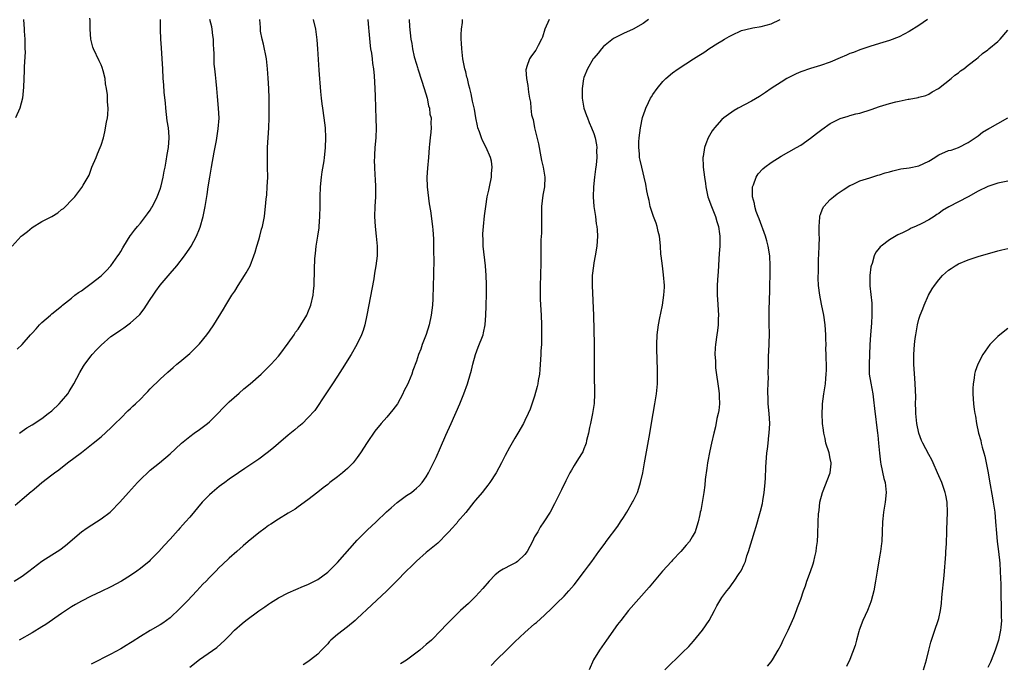
# Model space of a CAD drawing. Units: inches. Extents: x 2637000 to 2640000, y 1515000 to 1518000.
# Drawn here: x 2639330 to 2639530, y 1517502 to 1517633 of the extents above; entities that cross this region are included whole.
import ezdxf

# ---------------------------------------------------------------- set-up
doc = ezdxf.new("R2010")
doc.units = ezdxf.units.IN
doc.header["$MEASUREMENT"] = 0
doc.layers.add('LD26371515_10ft', color=62, linetype='Continuous')

msp = doc.modelspace()

# ---------------------------------------------------------------- linework, layer by layer
at = {"layer": 'LD26371515_10ft'}
for points, elevation in [([(2639328.95, 1517587), (2639330.82, 1517589), (2639331, 1517589.17), (2639332.05, 1517589.95), (2639333, 1517590.74), (2639335, 1517591.97), (2639336.98, 1517593), (2639338.26, 1517593.74), (2639339, 1517594.4), (2639339.37, 1517594.63), (2639339.79, 1517595), (2639341, 1517596.33), (2639341.68, 1517597), (2639343.12, 1517598.88), (2639343.38, 1517599.38), (2639344.6, 1517601.4), (2639345.16, 1517603), (2639346, 1517605), (2639346.3, 1517605.7), (2639346.84, 1517607), (2639347, 1517607.47), (2639347.48, 1517609), (2639347.79, 1517610.21), (2639348.13, 1517612.13), (2639348.3, 1517613), (2639348.37, 1517613.63), (2639348.43, 1517615), (2639348.28, 1517616.28), (2639348.3, 1517617), (2639348.28, 1517617.72), (2639348.09, 1517619), (2639347.91, 1517619.91), (2639347.81, 1517621), (2639347.42, 1517622.58), (2639347.23, 1517623.23), (2639347, 1517623.79), (2639346.59, 1517624.59), (2639345.45, 1517627), (2639345.34, 1517627.34), (2639344.91, 1517629), (2639344.79, 1517631), (2639344.77, 1517632.77), (2639344.73, 1517633.27)], 9280), ([(2639329.36, 1517519), (2639331, 1517520.01), (2639332.33, 1517521), (2639335, 1517523.03), (2639337, 1517524.31), (2639338.66, 1517525.34), (2639339.8, 1517526.2), (2639343.06, 1517529), (2639344.18, 1517529.82), (2639346.06, 1517531), (2639347, 1517531.62), (2639348.84, 1517533), (2639349, 1517533.15), (2639350.81, 1517535), (2639352.6, 1517537), (2639354.42, 1517539), (2639355, 1517539.6), (2639356.73, 1517541.27), (2639357, 1517541.5), (2639358.87, 1517543), (2639361, 1517544.81), (2639362.13, 1517545.87), (2639363.35, 1517547), (2639365, 1517548.32), (2639365.91, 1517549), (2639367, 1517549.76), (2639368.58, 1517551), (2639369, 1517551.35), (2639370.7, 1517553), (2639371.81, 1517554.19), (2639373, 1517555.4), (2639375, 1517557.15), (2639376, 1517558), (2639377.25, 1517559), (2639379.49, 1517561), (2639380.24, 1517561.76), (2639381.27, 1517562.73), (2639381.53, 1517563), (2639383, 1517564.66), (2639383.28, 1517565), (2639385, 1517567.3), (2639386.17, 1517569), (2639386.49, 1517569.51), (2639387, 1517570.16), (2639387.56, 1517571), (2639388.76, 1517573), (2639389, 1517573.53), (2639389.58, 1517575), (2639390.02, 1517577), (2639390.14, 1517577.86), (2639390.24, 1517579), (2639390.28, 1517580.28), (2639390.34, 1517581), (2639390.34, 1517582.34), (2639390.4, 1517584.4), (2639390.44, 1517585), (2639390.51, 1517585.49), (2639390.67, 1517587), (2639391.01, 1517589), (2639391.27, 1517590.73), (2639391.3, 1517591), (2639391.43, 1517593), (2639391.45, 1517595), (2639391.44, 1517597), (2639391.51, 1517599), (2639391.73, 1517601), (2639391.9, 1517602.1), (2639392.28, 1517604.28), (2639392.38, 1517605), (2639392.43, 1517605.57), (2639392.58, 1517607), (2639392.65, 1517609), (2639392.56, 1517611), (2639392.31, 1517613), (2639391.98, 1517615), (2639391.88, 1517615.88), (2639391.72, 1517617), (2639391.6, 1517618.4), (2639391.27, 1517622.73), (2639390.98, 1517627), (2639390.83, 1517628.83), (2639390.57, 1517631), (2639390.15, 1517633)], 9240), ([(2639329.58, 1517534.42), (2639331, 1517535.6), (2639332.84, 1517537.16), (2639333, 1517537.32), (2639333.93, 1517538.07), (2639335.01, 1517539), (2639337, 1517540.53), (2639337.58, 1517541), (2639338.41, 1517541.59), (2639340.19, 1517543), (2639343, 1517545.12), (2639344.08, 1517545.92), (2639345.43, 1517547), (2639347, 1517548.29), (2639349, 1517550.11), (2639349.87, 1517551), (2639351, 1517552.09), (2639352.44, 1517553.56), (2639353, 1517554.04), (2639353.48, 1517554.52), (2639354.02, 1517555), (2639355, 1517555.95), (2639356.05, 1517557), (2639356.5, 1517557.5), (2639357, 1517558.01), (2639359, 1517560.01), (2639360.57, 1517561.43), (2639361.63, 1517562.37), (2639362.38, 1517563), (2639363, 1517563.49), (2639365, 1517565.19), (2639366.85, 1517567), (2639367, 1517567.17), (2639368.48, 1517569), (2639369, 1517569.73), (2639369.87, 1517571), (2639371.84, 1517574.16), (2639372.32, 1517575), (2639373.56, 1517577), (2639374.13, 1517577.87), (2639374.83, 1517579), (2639376.11, 1517581), (2639376.44, 1517581.56), (2639377.23, 1517583), (2639378.04, 1517585), (2639378.25, 1517585.75), (2639378.65, 1517587), (2639379, 1517588.25), (2639379.23, 1517589), (2639379.59, 1517590.41), (2639379.76, 1517591), (2639380.14, 1517593), (2639380.26, 1517593.74), (2639380.39, 1517595), (2639380.49, 1517596.49), (2639380.62, 1517597.38), (2639380.72, 1517599), (2639380.82, 1517601), (2639380.81, 1517603), (2639380.76, 1517605), (2639380.8, 1517607), (2639381.06, 1517611), (2639381.13, 1517613), (2639381.14, 1517615), (2639381.11, 1517617), (2639381.03, 1517618.97), (2639380.93, 1517621.07), (2639380.8, 1517623), (2639380.56, 1517625), (2639379.98, 1517627.98), (2639379.7, 1517629), (2639379.39, 1517630.61), (2639379.34, 1517631), (2639379.34, 1517631.34), (2639379.25, 1517633)], 9250), ([(2639331.23, 1517633), (2639331.37, 1517631), (2639331.41, 1517630.59), (2639331.5, 1517629), (2639331.5, 1517627.5), (2639331.56, 1517627), (2639331.6, 1517626.4), (2639331.41, 1517623.41), (2639331.37, 1517622.63), (2639331.28, 1517619.28), (2639331.06, 1517617), (2639330.53, 1517615), (2639329.61, 1517613)], 9290), ([(2639329.96, 1517566.04), (2639331, 1517567.04), (2639332.67, 1517569), (2639333, 1517569.31), (2639333.81, 1517570.19), (2639334.51, 1517571), (2639335, 1517571.48), (2639336.72, 1517573), (2639337, 1517573.25), (2639339, 1517574.82), (2639339.2, 1517575), (2639341, 1517576.41), (2639341.69, 1517577), (2639342.44, 1517577.56), (2639343, 1517577.91), (2639343.62, 1517578.38), (2639345, 1517579.37), (2639347, 1517580.94), (2639348.03, 1517581.97), (2639349.01, 1517583), (2639350.44, 1517585), (2639350.65, 1517585.35), (2639351, 1517585.9), (2639351.39, 1517586.61), (2639351.65, 1517587), (2639352.93, 1517589.07), (2639353, 1517589.15), (2639353.76, 1517590.24), (2639354.39, 1517591), (2639355, 1517591.66), (2639356.02, 1517593), (2639356.43, 1517593.57), (2639357, 1517594.3), (2639357.27, 1517594.73), (2639357.43, 1517595), (2639358.41, 1517597), (2639359, 1517598.55), (2639359.2, 1517599.2), (2639359.62, 1517601), (2639359.81, 1517602.19), (2639360, 1517603), (2639360.24, 1517604.24), (2639360.41, 1517605.58), (2639360.67, 1517607), (2639360.82, 1517609), (2639360.81, 1517609.19), (2639360.67, 1517611), (2639360.45, 1517612.45), (2639360.14, 1517615), (2639360.08, 1517616.08), (2639359.81, 1517618.19), (2639359.73, 1517619.73), (2639359.6, 1517621), (2639359.52, 1517623), (2639359.42, 1517625), (2639359.25, 1517627.25), (2639359.15, 1517629), (2639359.07, 1517630.93), (2639359.04, 1517633)], 9270), ([(2639401.12, 1517633), (2639401.31, 1517631.31), (2639401.36, 1517630.64), (2639401.63, 1517627.63), (2639401.71, 1517627), (2639401.86, 1517626.14), (2639401.99, 1517625), (2639402.07, 1517624.07), (2639402.27, 1517623), (2639402.43, 1517621.57), (2639402.55, 1517619), (2639402.6, 1517617.4), (2639402.8, 1517612.8), (2639402.83, 1517611), (2639402.75, 1517609), (2639402.59, 1517607), (2639402.52, 1517605.48), (2639402.47, 1517605), (2639402.45, 1517604.45), (2639402.48, 1517603), (2639402.59, 1517601.41), (2639402.61, 1517600.61), (2639402.71, 1517599), (2639402.7, 1517597), (2639402.59, 1517595), (2639402.52, 1517593), (2639402.61, 1517591), (2639402.84, 1517589), (2639403.04, 1517587), (2639403.04, 1517585), (2639402.79, 1517583), (2639402.51, 1517581.49), (2639402.33, 1517580.33), (2639400.97, 1517573), (2639400.53, 1517571), (2639400.17, 1517569.83), (2639399.85, 1517569), (2639398.88, 1517567), (2639397.73, 1517565), (2639395.95, 1517562.05), (2639395, 1517560.59), (2639393.94, 1517559), (2639393.58, 1517558.42), (2639391.81, 1517555.81), (2639391.18, 1517554.82), (2639390.36, 1517553.64), (2639389, 1517552.1), (2639387.87, 1517551), (2639387.41, 1517550.59), (2639387, 1517550.28), (2639386.31, 1517549.69), (2639385, 1517548.64), (2639383, 1517546.93), (2639381.97, 1517546.03), (2639380.72, 1517545), (2639379, 1517543.73), (2639377, 1517542.37), (2639376.16, 1517541.84), (2639374.92, 1517541), (2639373, 1517539.67), (2639372.09, 1517539), (2639371.47, 1517538.53), (2639371, 1517538.2), (2639369.54, 1517537), (2639369, 1517536.51), (2639367.54, 1517535), (2639365, 1517531.99), (2639364.13, 1517531), (2639363.59, 1517530.41), (2639363, 1517529.71), (2639362.66, 1517529.34), (2639361, 1517527.47), (2639359.8, 1517526.2), (2639358.73, 1517525), (2639357, 1517523.24), (2639356.74, 1517523), (2639355, 1517521.54), (2639354.28, 1517521), (2639353, 1517520.16), (2639351.15, 1517519), (2639349, 1517517.84), (2639347, 1517516.85), (2639345, 1517515.92), (2639343.06, 1517514.94), (2639341.79, 1517514.21), (2639341, 1517513.75), (2639339, 1517512.43), (2639335.79, 1517510.21), (2639335, 1517509.7), (2639333, 1517508.47), (2639330.37, 1517507)], 9230), ([(2639330.45, 1517549), (2639331, 1517549.43), (2639331.93, 1517550.07), (2639333, 1517550.69), (2639335, 1517552.01), (2639336.28, 1517553), (2639337, 1517553.58), (2639338.51, 1517555), (2639339, 1517555.53), (2639340.23, 1517557), (2639340.53, 1517557.47), (2639341.48, 1517559), (2639342.67, 1517561.33), (2639343.41, 1517562.59), (2639343.68, 1517563), (2639345, 1517564.75), (2639345.22, 1517565), (2639346.09, 1517565.91), (2639347, 1517566.88), (2639349, 1517568.62), (2639349.51, 1517569), (2639351, 1517570), (2639351.61, 1517570.39), (2639353, 1517571.4), (2639354.72, 1517573), (2639354.86, 1517573.14), (2639355.74, 1517574.26), (2639356.25, 1517575), (2639357, 1517576.17), (2639357.6, 1517577), (2639358.15, 1517577.85), (2639359, 1517579.04), (2639361, 1517581.42), (2639362.39, 1517583), (2639363.94, 1517585), (2639365, 1517586.57), (2639365.27, 1517587), (2639366.34, 1517589), (2639367, 1517590.48), (2639367.14, 1517590.86), (2639367.73, 1517593), (2639368.13, 1517595), (2639368.51, 1517597.49), (2639368.71, 1517599), (2639369.06, 1517601), (2639369.37, 1517602.63), (2639369.42, 1517603), (2639369.94, 1517606.06), (2639370.43, 1517608.43), (2639370.8, 1517610.8), (2639370.94, 1517612.94), (2639370.83, 1517615), (2639370.63, 1517617.37), (2639370.52, 1517619), (2639370.37, 1517620.37), (2639370.24, 1517621.76), (2639370.06, 1517623), (2639369.94, 1517623.94), (2639369.93, 1517625), (2639369.98, 1517626.02), (2639369.91, 1517627), (2639369.83, 1517627.83), (2639369.83, 1517629), (2639369.71, 1517629.71), (2639369.56, 1517631), (2639369.47, 1517631.47), (2639369.09, 1517633)], 9260), ([(2639409.55, 1517633), (2639409.6, 1517631.6), (2639409.9, 1517629), (2639410.09, 1517628.09), (2639410.22, 1517627), (2639410.56, 1517625.44), (2639411, 1517623.94), (2639411.23, 1517623.23), (2639411.28, 1517623), (2639411.4, 1517622.6), (2639412.58, 1517619), (2639413.17, 1517617), (2639413.48, 1517615.48), (2639413.64, 1517615), (2639413.76, 1517613.76), (2639413.98, 1517613), (2639413.93, 1517611.93), (2639414.01, 1517611), (2639413.91, 1517610.09), (2639413.78, 1517609), (2639413.68, 1517607.68), (2639413.61, 1517607), (2639413.47, 1517605), (2639413.22, 1517602.78), (2639413.1, 1517601), (2639413.19, 1517599), (2639413.59, 1517595.59), (2639413.83, 1517594.17), (2639414.24, 1517591), (2639414.32, 1517590.32), (2639414.45, 1517588.45), (2639414.48, 1517587), (2639414.48, 1517585.52), (2639414.51, 1517584.51), (2639414.49, 1517581), (2639414.43, 1517579), (2639414.31, 1517576.31), (2639414.24, 1517575), (2639414.02, 1517573), (2639413.58, 1517571), (2639412.95, 1517569.05), (2639412.2, 1517567), (2639411.9, 1517566.1), (2639411.46, 1517565), (2639411, 1517563.62), (2639410.29, 1517561.71), (2639410.05, 1517561), (2639409.4, 1517559.4), (2639409.23, 1517559), (2639408.48, 1517557.52), (2639408.26, 1517557), (2639407.14, 1517555), (2639406.25, 1517553.75), (2639405.64, 1517553), (2639405, 1517552.24), (2639403.88, 1517551), (2639402.58, 1517549.42), (2639401, 1517547.15), (2639399.67, 1517545), (2639399, 1517544.07), (2639398.15, 1517543), (2639397, 1517541.86), (2639396.54, 1517541.46), (2639395.97, 1517541), (2639395, 1517540.17), (2639393.44, 1517539), (2639393, 1517538.61), (2639392.08, 1517537.92), (2639391, 1517537.06), (2639389, 1517535.51), (2639387, 1517534.04), (2639386.38, 1517533.62), (2639385, 1517532.76), (2639383, 1517531.57), (2639381.46, 1517530.54), (2639381, 1517530.27), (2639380.28, 1517529.72), (2639379, 1517528.78), (2639376.84, 1517527), (2639375.86, 1517526.14), (2639374.54, 1517525), (2639373, 1517523.62), (2639371.66, 1517522.34), (2639371, 1517521.76), (2639370.28, 1517521), (2639369, 1517519.75), (2639368.31, 1517519), (2639367.64, 1517518.36), (2639366.42, 1517517), (2639364.56, 1517515), (2639363, 1517513.4), (2639361, 1517511.56), (2639359.54, 1517510.46), (2639359, 1517510.11), (2639357, 1517508.94), (2639355, 1517507.75), (2639353.31, 1517506.69), (2639353, 1517506.46), (2639352.07, 1517505.93), (2639351, 1517505.23), (2639349, 1517504.13), (2639345, 1517502.12)], 9220), ([(2639365, 1517501.49), (2639367, 1517503.06), (2639370.52, 1517505.48), (2639372.12, 1517507), (2639373, 1517507.87), (2639374.11, 1517509), (2639375.63, 1517510.37), (2639376.39, 1517511), (2639379, 1517512.98), (2639380.24, 1517513.76), (2639381, 1517514.34), (2639381.42, 1517514.58), (2639383, 1517515.57), (2639385, 1517516.6), (2639388.07, 1517517.93), (2639389, 1517518.29), (2639391, 1517519.33), (2639393, 1517520.81), (2639394.09, 1517521.91), (2639395, 1517522.8), (2639399, 1517527.29), (2639401, 1517529.33), (2639402.82, 1517531), (2639404.93, 1517533.07), (2639405.88, 1517533.88), (2639407.07, 1517534.93), (2639409, 1517536.34), (2639410.02, 1517537), (2639410.52, 1517537.48), (2639411, 1517537.85), (2639411.6, 1517538.4), (2639412.2, 1517539), (2639413, 1517540.13), (2639413.48, 1517541), (2639415, 1517544.05), (2639415.88, 1517546.12), (2639417, 1517548.58), (2639418.05, 1517551), (2639419.81, 1517555), (2639420.65, 1517557), (2639421.38, 1517559), (2639421.54, 1517559.54), (2639422.18, 1517561.82), (2639422.46, 1517563), (2639423.02, 1517565), (2639423.55, 1517566.45), (2639424.53, 1517569), (2639424.64, 1517569.36), (2639424.97, 1517571), (2639425.1, 1517573), (2639425.17, 1517574.83), (2639425.17, 1517575.17), (2639425.21, 1517577), (2639425.22, 1517579.22), (2639425.16, 1517581), (2639425.01, 1517583.01), (2639424.55, 1517587), (2639424.52, 1517588.52), (2639424.49, 1517589), (2639424.51, 1517589.49), (2639424.62, 1517591), (2639424.84, 1517593.16), (2639425.06, 1517595), (2639425.38, 1517597), (2639425.68, 1517598.32), (2639425.81, 1517599), (2639426.23, 1517601), (2639426.27, 1517601.73), (2639426.4, 1517603), (2639426.25, 1517604.25), (2639426.07, 1517605), (2639425.19, 1517607), (2639424.43, 1517608.43), (2639424.19, 1517609), (2639423.8, 1517610.2), (2639423.5, 1517611), (2639423.4, 1517611.4), (2639423.07, 1517613), (2639422.76, 1517614.76), (2639422.4, 1517616.4), (2639422.11, 1517617.89), (2639421.84, 1517619), (2639421.65, 1517619.65), (2639421.34, 1517621), (2639421.26, 1517621.26), (2639421, 1517622.36), (2639420.85, 1517623), (2639420.45, 1517625), (2639420.19, 1517627), (2639420.15, 1517628.15), (2639420.09, 1517629), (2639420.07, 1517629.93), (2639420.14, 1517631), (2639420.36, 1517632.36), (2639420.38, 1517633)], 9210), ([(2639437.95, 1517633), (2639437.04, 1517631), (2639436.58, 1517629.42), (2639436.38, 1517629), (2639435.68, 1517627.68), (2639435.4, 1517627), (2639435.27, 1517626.73), (2639434.37, 1517625.63), (2639433.94, 1517625), (2639433.42, 1517623.42), (2639433.25, 1517623), (2639433.24, 1517622.76), (2639433.32, 1517621), (2639433.6, 1517619.6), (2639433.74, 1517618.26), (2639433.98, 1517617), (2639434.18, 1517616.18), (2639434.25, 1517615), (2639434.39, 1517613.61), (2639434.54, 1517613), (2639434.68, 1517612.68), (2639434.95, 1517611), (2639435.76, 1517607.76), (2639435.9, 1517607), (2639436.14, 1517605.86), (2639436.36, 1517604.36), (2639436.73, 1517603), (2639437.06, 1517601), (2639436.97, 1517599), (2639436.67, 1517597.33), (2639436.37, 1517595), (2639436.36, 1517592.36), (2639436.39, 1517591), (2639436.37, 1517589.63), (2639436.26, 1517588.26), (2639436.24, 1517587), (2639436.28, 1517584.28), (2639436.27, 1517583), (2639436.21, 1517581.79), (2639436.2, 1517581), (2639436.12, 1517579), (2639436.11, 1517577), (2639436.14, 1517576.14), (2639436.3, 1517573), (2639436.38, 1517571), (2639436.41, 1517568.41), (2639436.37, 1517567), (2639436.28, 1517565.72), (2639436.27, 1517565), (2639436.08, 1517561.92), (2639435.97, 1517561), (2639435.73, 1517559.73), (2639435.65, 1517559), (2639435.54, 1517558.46), (2639435, 1517556.53), (2639434.08, 1517553.92), (2639433.68, 1517553), (2639433, 1517551.56), (2639432.72, 1517551), (2639431.61, 1517549), (2639431, 1517547.99), (2639429.9, 1517546.1), (2639429, 1517544.46), (2639428.27, 1517543), (2639427.2, 1517541), (2639425.91, 1517539), (2639425.53, 1517538.47), (2639425, 1517537.87), (2639424.32, 1517537), (2639423, 1517535.44), (2639422.67, 1517535), (2639421, 1517532.89), (2639419.37, 1517531), (2639419.22, 1517530.78), (2639419, 1517530.55), (2639418.29, 1517529.71), (2639417.55, 1517529), (2639417, 1517528.36), (2639415.68, 1517527), (2639415.34, 1517526.66), (2639413, 1517524.77), (2639411, 1517523.05), (2639409.98, 1517522.02), (2639409, 1517521.09), (2639406.98, 1517519), (2639404.99, 1517517.01), (2639401.91, 1517514.09), (2639399, 1517511.38), (2639398.56, 1517511), (2639397, 1517509.73), (2639395, 1517508.15), (2639393.66, 1517507), (2639393.33, 1517506.67), (2639393, 1517506.29), (2639391.72, 1517505), (2639391, 1517504.19), (2639389.53, 1517503), (2639389, 1517502.59), (2639388.03, 1517501.97)], 9200), ([(2639458.12, 1517633), (2639457, 1517632.18), (2639455, 1517631), (2639453, 1517630.13), (2639452.23, 1517629.77), (2639451, 1517629.1), (2639449, 1517627.53), (2639448.55, 1517627), (2639447.88, 1517626.12), (2639447, 1517625.17), (2639446.89, 1517625), (2639445.74, 1517623), (2639445, 1517621.19), (2639444.92, 1517620.92), (2639444.64, 1517619), (2639444.65, 1517617), (2639444.98, 1517615), (2639445.53, 1517613.53), (2639445.7, 1517613), (2639446.08, 1517612.08), (2639446.57, 1517611), (2639447, 1517609.82), (2639447.27, 1517609), (2639447.53, 1517607.53), (2639447.59, 1517607), (2639447.58, 1517606.42), (2639447.62, 1517605), (2639447.49, 1517603.49), (2639447.38, 1517602.62), (2639447.14, 1517601), (2639446.91, 1517599), (2639446.88, 1517597), (2639447.03, 1517595.03), (2639447.33, 1517593), (2639447.51, 1517591.51), (2639447.62, 1517591), (2639447.69, 1517590.31), (2639447.75, 1517589), (2639447.63, 1517587), (2639447.28, 1517585), (2639447, 1517583.59), (2639446.91, 1517583), (2639446.7, 1517581), (2639446.69, 1517580.69), (2639446.66, 1517579), (2639446.92, 1517572.92), (2639447.08, 1517567.08), (2639447.08, 1517565), (2639447.06, 1517563.06), (2639447.06, 1517561), (2639447.15, 1517557), (2639447.05, 1517555.05), (2639446.75, 1517553), (2639446.35, 1517551), (2639446.16, 1517550.16), (2639445.94, 1517549), (2639445.55, 1517547.55), (2639445.44, 1517547), (2639445.35, 1517546.65), (2639445, 1517545.87), (2639444.75, 1517545.25), (2639444.61, 1517545), (2639443.88, 1517543.88), (2639443, 1517542.47), (2639442.48, 1517541.52), (2639442.16, 1517541), (2639441.32, 1517539.32), (2639440.46, 1517537.54), (2639440.17, 1517537), (2639439, 1517534.65), (2639438.13, 1517533), (2639436.88, 1517531), (2639436.09, 1517529.91), (2639435.62, 1517529), (2639435, 1517527.95), (2639434.57, 1517527), (2639434, 1517526), (2639433.47, 1517525), (2639433, 1517524.38), (2639431.51, 1517523), (2639431.22, 1517522.78), (2639431, 1517522.63), (2639429.88, 1517522.12), (2639429, 1517521.61), (2639428.58, 1517521.42), (2639427.96, 1517521), (2639427, 1517520.25), (2639425.76, 1517519), (2639424.51, 1517517.49), (2639423, 1517515.86), (2639421.55, 1517514.45), (2639419.98, 1517513), (2639417.93, 1517511), (2639417, 1517510.06), (2639416, 1517509), (2639414.04, 1517507), (2639413, 1517506.09), (2639412.39, 1517505.61), (2639411.72, 1517505), (2639409, 1517502.96), (2639407.77, 1517502.23)], 9190), ([(2639426.17, 1517501.83), (2639427.26, 1517503), (2639429.29, 1517505), (2639430.18, 1517505.82), (2639431, 1517506.65), (2639433, 1517508.55), (2639435, 1517510.3), (2639435.38, 1517510.62), (2639437, 1517512.06), (2639438.51, 1517513.49), (2639439.52, 1517514.48), (2639441, 1517515.96), (2639441.95, 1517517), (2639443, 1517518.23), (2639445.12, 1517521), (2639445.91, 1517522.09), (2639446.61, 1517523), (2639448.04, 1517525), (2639449.3, 1517526.7), (2639449.5, 1517527), (2639451.86, 1517530.14), (2639452.43, 1517531), (2639453, 1517531.92), (2639453.7, 1517533), (2639454.88, 1517535), (2639455, 1517535.24), (2639455.86, 1517537), (2639456.17, 1517537.83), (2639456.5, 1517539), (2639456.93, 1517541), (2639457.3, 1517543), (2639458.23, 1517548.23), (2639459.05, 1517553), (2639459.42, 1517555), (2639459.75, 1517557), (2639459.93, 1517559), (2639459.93, 1517559.93), (2639459.96, 1517561), (2639459.96, 1517562.04), (2639459.84, 1517563.84), (2639459.82, 1517566.18), (2639459.78, 1517567), (2639459.86, 1517569), (2639459.98, 1517570.02), (2639460.12, 1517571), (2639460.4, 1517572.4), (2639460.59, 1517573.41), (2639460.93, 1517575), (2639461.24, 1517577), (2639461.33, 1517578.67), (2639461.32, 1517579), (2639461.18, 1517581.18), (2639460.93, 1517583), (2639460.67, 1517585), (2639460.63, 1517585.37), (2639460.53, 1517587), (2639460.4, 1517588.4), (2639460.32, 1517589), (2639460.07, 1517589.93), (2639459.84, 1517591), (2639459.66, 1517591.66), (2639459.12, 1517593), (2639458.47, 1517595), (2639458.22, 1517596.22), (2639458.02, 1517597), (2639457.79, 1517598.21), (2639457.57, 1517599.57), (2639457.23, 1517601), (2639457, 1517601.84), (2639456.72, 1517603), (2639456.41, 1517604.41), (2639456.3, 1517605), (2639456.25, 1517605.75), (2639456.11, 1517607), (2639456.15, 1517608.15), (2639456.21, 1517609), (2639456.5, 1517611), (2639456.92, 1517613.08), (2639457.4, 1517614.6), (2639457.57, 1517615), (2639458.12, 1517616.12), (2639458.52, 1517617), (2639458.69, 1517617.31), (2639459, 1517617.79), (2639459.85, 1517619), (2639461, 1517620.37), (2639461.62, 1517621), (2639463, 1517622.17), (2639464.13, 1517623), (2639467.22, 1517625), (2639468.35, 1517625.65), (2639469, 1517626.11), (2639469.55, 1517626.45), (2639470.32, 1517627), (2639472.17, 1517628.17), (2639473, 1517628.69), (2639473.53, 1517629), (2639474.48, 1517629.52), (2639475, 1517629.82), (2639477, 1517630.73), (2639479, 1517631.25), (2639479.3, 1517631.3), (2639481, 1517631.54), (2639483, 1517632.11), (2639484.8, 1517633)], 9180), ([(2639514.72, 1517633), (2639513, 1517631.74), (2639511, 1517630.52), (2639509, 1517629.5), (2639507, 1517628.7), (2639505, 1517628.09), (2639503, 1517627.51), (2639501, 1517626.85), (2639499.68, 1517626.32), (2639499, 1517626.09), (2639498.27, 1517625.73), (2639497, 1517625.21), (2639495, 1517624.33), (2639493, 1517623.63), (2639491, 1517623.06), (2639489, 1517622.37), (2639488.07, 1517621.93), (2639487, 1517621.45), (2639486.2, 1517621), (2639485, 1517620.29), (2639483.02, 1517619), (2639481.85, 1517618.15), (2639480.64, 1517617.36), (2639479, 1517616.4), (2639476.27, 1517615), (2639475.48, 1517614.52), (2639475, 1517614.2), (2639474.31, 1517613.69), (2639473.39, 1517613), (2639473, 1517612.66), (2639471.5, 1517611), (2639471.27, 1517610.73), (2639471, 1517610.36), (2639470.21, 1517609), (2639469.77, 1517607.77), (2639469.44, 1517607), (2639469.18, 1517605.18), (2639469.14, 1517605), (2639469.21, 1517603.21), (2639469.21, 1517603), (2639469.46, 1517601), (2639469.67, 1517599.67), (2639469.76, 1517599), (2639470.18, 1517597), (2639470.86, 1517595), (2639471.67, 1517593), (2639471.98, 1517591.98), (2639472.31, 1517591), (2639472.53, 1517589.47), (2639472.58, 1517589), (2639472.56, 1517588.56), (2639472.55, 1517587), (2639472.48, 1517585.52), (2639472.37, 1517584.37), (2639472.23, 1517581.77), (2639472.16, 1517581), (2639472.11, 1517580.11), (2639472.06, 1517579), (2639472.05, 1517577), (2639472.12, 1517576.12), (2639472.3, 1517573), (2639472.26, 1517572.26), (2639472.23, 1517571), (2639472.12, 1517569.88), (2639471.98, 1517569), (2639471.72, 1517567), (2639471.66, 1517566.34), (2639471.6, 1517565), (2639471.7, 1517563.7), (2639471.68, 1517563), (2639471.73, 1517562.27), (2639472.39, 1517557.61), (2639472.46, 1517557), (2639472.45, 1517556.45), (2639472.5, 1517555), (2639472.36, 1517553.64), (2639472.24, 1517553), (2639472, 1517552), (2639471.69, 1517550.31), (2639471.36, 1517549), (2639470.89, 1517547), (2639470.55, 1517545.45), (2639470.11, 1517543), (2639469.94, 1517541.94), (2639469.63, 1517539.63), (2639469.54, 1517538.46), (2639469.32, 1517537), (2639468.7, 1517533.3), (2639468.61, 1517533), (2639468.49, 1517532.49), (2639468.21, 1517531), (2639467.89, 1517530.11), (2639467.56, 1517529), (2639467, 1517527.98), (2639466.4, 1517527), (2639465.74, 1517526.26), (2639464.68, 1517525), (2639463, 1517523.24), (2639462.79, 1517523), (2639460.97, 1517521.03), (2639458.23, 1517517.77), (2639454.08, 1517513), (2639452.47, 1517511), (2639451.84, 1517510.16), (2639449.57, 1517507), (2639448.15, 1517505), (2639446.97, 1517503), (2639446.05, 1517501)], 9170), ([(2639461.43, 1517501), (2639465, 1517504.48), (2639466.26, 1517505.74), (2639467.23, 1517506.77), (2639469.09, 1517509), (2639470.41, 1517511), (2639471.49, 1517513), (2639472, 1517514), (2639473, 1517515.67), (2639473.97, 1517517), (2639474.45, 1517517.55), (2639475.29, 1517518.71), (2639475.51, 1517519), (2639476.53, 1517520.53), (2639476.92, 1517521.08), (2639477.55, 1517522.45), (2639477.76, 1517523), (2639478.09, 1517524.09), (2639478.43, 1517525), (2639479.6, 1517529), (2639479.95, 1517530.05), (2639480.7, 1517532.7), (2639480.84, 1517533.16), (2639481.24, 1517534.76), (2639481.31, 1517535.31), (2639481.6, 1517537), (2639481.72, 1517538.28), (2639481.85, 1517539.85), (2639481.91, 1517542.09), (2639482.11, 1517545), (2639482.23, 1517545.77), (2639482.36, 1517547), (2639482.55, 1517548.55), (2639482.62, 1517549), (2639482.72, 1517551), (2639482.61, 1517553), (2639482.42, 1517555), (2639482.4, 1517556.4), (2639482.34, 1517557), (2639482.31, 1517557.69), (2639482.39, 1517559), (2639482.43, 1517560.43), (2639482.42, 1517561), (2639482.44, 1517563), (2639482.49, 1517564.49), (2639482.6, 1517567), (2639482.63, 1517569.37), (2639482.58, 1517571), (2639482.57, 1517572.57), (2639482.6, 1517573.4), (2639482.66, 1517576.66), (2639482.71, 1517577.29), (2639482.74, 1517579), (2639482.82, 1517581.18), (2639482.83, 1517583), (2639482.71, 1517585), (2639482.37, 1517587), (2639482.09, 1517588.09), (2639481.83, 1517589), (2639480.55, 1517592.55), (2639480.36, 1517593), (2639479.98, 1517594.02), (2639479.68, 1517595), (2639479.61, 1517595.61), (2639479.24, 1517597), (2639479.21, 1517598.79), (2639479.24, 1517599), (2639479.42, 1517599.42), (2639479.94, 1517601), (2639480.36, 1517601.64), (2639481.32, 1517602.68), (2639481.7, 1517603), (2639483, 1517603.95), (2639485, 1517605.23), (2639488.14, 1517607), (2639489, 1517607.51), (2639491, 1517608.88), (2639492.17, 1517609.83), (2639493.31, 1517610.69), (2639495, 1517611.88), (2639497, 1517612.87), (2639498.61, 1517613.39), (2639499, 1517613.48), (2639500.17, 1517613.83), (2639501, 1517613.99), (2639503.31, 1517614.69), (2639505, 1517615.32), (2639507, 1517615.95), (2639508.29, 1517616.29), (2639509, 1517616.44), (2639510.81, 1517616.81), (2639511, 1517616.83), (2639512.86, 1517617.14), (2639513, 1517617.2), (2639514.41, 1517617.59), (2639515, 1517617.85), (2639515.7, 1517618.3), (2639516.95, 1517619), (2639519.52, 1517621), (2639520.3, 1517621.7), (2639521, 1517622.16), (2639521.45, 1517622.55), (2639522.11, 1517623), (2639523, 1517623.71), (2639524.69, 1517625), (2639525, 1517625.25), (2639525.92, 1517626.08), (2639527, 1517626.83), (2639527.21, 1517627), (2639529, 1517628.54), (2639529.49, 1517629), (2639531, 1517630.8)], 9160), ([(2639482.26, 1517501.74), (2639483, 1517502.62), (2639483.28, 1517503), (2639484.45, 1517505), (2639485, 1517506.06), (2639485.47, 1517507), (2639486.44, 1517509), (2639487.34, 1517511), (2639487.59, 1517511.59), (2639488.14, 1517513), (2639488.35, 1517513.65), (2639489, 1517515.34), (2639489.57, 1517517), (2639489.96, 1517518.04), (2639490.27, 1517519), (2639491, 1517520.97), (2639491.52, 1517522.48), (2639491.66, 1517523), (2639491.89, 1517523.89), (2639492.15, 1517525), (2639492.22, 1517525.78), (2639492.41, 1517527), (2639492.48, 1517528.48), (2639492.54, 1517531), (2639492.62, 1517532.62), (2639492.65, 1517533), (2639492.71, 1517533.29), (2639492.89, 1517535), (2639493.4, 1517537), (2639494.98, 1517541), (2639495.18, 1517542.82), (2639495.18, 1517543), (2639495, 1517543.91), (2639494.74, 1517545), (2639494.12, 1517547), (2639493.94, 1517547.94), (2639493.69, 1517549), (2639493.63, 1517549.63), (2639493.44, 1517551), (2639493.34, 1517553), (2639493.41, 1517554.59), (2639493.42, 1517555), (2639493.68, 1517557), (2639494, 1517559), (2639494.12, 1517560.12), (2639494.19, 1517561), (2639494.21, 1517561.79), (2639494.21, 1517563), (2639494.14, 1517564.14), (2639494.18, 1517565), (2639494.11, 1517566.11), (2639494.15, 1517567), (2639494.09, 1517568.09), (2639494.09, 1517569), (2639493.94, 1517571), (2639493.66, 1517573), (2639493.23, 1517575.23), (2639492.87, 1517577), (2639492.58, 1517579), (2639492.51, 1517580.51), (2639492.53, 1517581), (2639492.6, 1517581.4), (2639492.6, 1517583), (2639492.63, 1517584.63), (2639492.66, 1517585), (2639492.66, 1517585.34), (2639492.75, 1517587), (2639492.81, 1517588.81), (2639492.76, 1517589.24), (2639492.74, 1517591), (2639492.88, 1517592.88), (2639492.87, 1517593), (2639492.89, 1517593.11), (2639493, 1517593.39), (2639493.42, 1517594.58), (2639493.72, 1517595), (2639495, 1517596.43), (2639495.68, 1517597), (2639496.42, 1517597.58), (2639497.59, 1517598.41), (2639499, 1517599.27), (2639499.51, 1517599.51), (2639501, 1517600.24), (2639503, 1517600.88), (2639504.63, 1517601.37), (2639505, 1517601.45), (2639506.14, 1517601.86), (2639507, 1517602.06), (2639507.7, 1517602.3), (2639509.34, 1517602.66), (2639511, 1517602.86), (2639513, 1517603.26), (2639515, 1517604.26), (2639516.19, 1517605), (2639516.68, 1517605.32), (2639517, 1517605.5), (2639519, 1517606.37), (2639519.51, 1517606.49), (2639521.05, 1517607), (2639523, 1517608), (2639525, 1517609.39), (2639525.89, 1517610.11), (2639527.15, 1517610.85), (2639527.45, 1517611), (2639529, 1517611.89), (2639531.06, 1517613)], 9150), ([(2639531, 1517600.17), (2639529.99, 1517599.99), (2639529, 1517599.79), (2639527, 1517599.09), (2639525, 1517598.11), (2639523, 1517597.01), (2639519.06, 1517594.94), (2639517.78, 1517594.22), (2639517, 1517593.61), (2639516.62, 1517593.38), (2639516.11, 1517593), (2639515, 1517592.33), (2639513.61, 1517591.61), (2639512.32, 1517591), (2639511.4, 1517590.6), (2639511, 1517590.36), (2639509.67, 1517589.67), (2639508.74, 1517589.26), (2639507, 1517588.29), (2639505.3, 1517587), (2639505.14, 1517586.86), (2639505, 1517586.66), (2639504.26, 1517585.74), (2639503.92, 1517585), (2639503.47, 1517583.47), (2639503.29, 1517583), (2639503.24, 1517582.76), (2639503.02, 1517581), (2639503.05, 1517578.95), (2639503.43, 1517575.43), (2639503.44, 1517575), (2639503.42, 1517574.59), (2639503.45, 1517573), (2639503.36, 1517571.36), (2639503.16, 1517569), (2639503.03, 1517566.97), (2639502.87, 1517563), (2639502.92, 1517561), (2639503.2, 1517559.2), (2639503.62, 1517557), (2639503.8, 1517555.8), (2639504, 1517554), (2639504.6, 1517549), (2639504.62, 1517548.62), (2639504.81, 1517547), (2639504.98, 1517544.98), (2639505.16, 1517543.16), (2639505.29, 1517542.71), (2639505.85, 1517539.85), (2639506.12, 1517539), (2639506.32, 1517537), (2639506.12, 1517535), (2639505.79, 1517533), (2639505.65, 1517531.65), (2639505.61, 1517531), (2639505.56, 1517529), (2639505.44, 1517527), (2639505.4, 1517526.6), (2639505.18, 1517525), (2639505, 1517523.9), (2639504.48, 1517521), (2639504.16, 1517519), (2639503.81, 1517517), (2639503.29, 1517515), (2639503.22, 1517514.78), (2639503, 1517514.26), (2639502.52, 1517513), (2639501.61, 1517511), (2639500.86, 1517509), (2639500.79, 1517508.79), (2639500.33, 1517507), (2639500.08, 1517505.92), (2639499, 1517503.1), (2639498.31, 1517501.69)], 9140), ([(2639513.92, 1517501), (2639514.54, 1517503), (2639515, 1517504.99), (2639515.4, 1517506.6), (2639515.83, 1517507.83), (2639516.21, 1517509), (2639516.91, 1517511), (2639517, 1517511.37), (2639517.35, 1517513), (2639517.56, 1517514.44), (2639517.66, 1517515.66), (2639518.12, 1517520.12), (2639518.46, 1517524.46), (2639518.47, 1517525), (2639518.56, 1517526.56), (2639518.56, 1517527), (2639518.63, 1517528.63), (2639518.62, 1517529.38), (2639518.78, 1517533), (2639518.73, 1517535), (2639518.44, 1517536.44), (2639518.34, 1517537), (2639517.99, 1517538.01), (2639517.62, 1517539), (2639517, 1517540.38), (2639516.77, 1517541), (2639515.91, 1517543), (2639515.61, 1517543.61), (2639515, 1517544.66), (2639513.78, 1517547), (2639513.53, 1517547.53), (2639512.99, 1517549), (2639512.59, 1517551), (2639512.38, 1517553), (2639512.34, 1517553.66), (2639512.31, 1517555), (2639512.34, 1517556.34), (2639512.26, 1517557.74), (2639512.25, 1517559), (2639512.17, 1517560.17), (2639512.01, 1517561.99), (2639511.94, 1517563), (2639511.94, 1517565), (2639512.1, 1517567), (2639512.25, 1517568.25), (2639512.33, 1517569), (2639512.68, 1517571), (2639513, 1517572.14), (2639513.27, 1517573), (2639513.76, 1517574.24), (2639514.05, 1517575), (2639514.94, 1517577.06), (2639515.68, 1517578.32), (2639516.15, 1517579), (2639517, 1517580.14), (2639517.8, 1517581), (2639519, 1517582.08), (2639519.53, 1517582.47), (2639520.37, 1517583), (2639521, 1517583.37), (2639523, 1517584.23), (2639525, 1517584.88), (2639529, 1517586), (2639529.79, 1517586.21), (2639531, 1517586.5)], 9130), ([(2639531, 1517570.28), (2639529.39, 1517569), (2639529, 1517568.66), (2639527.38, 1517567), (2639525.97, 1517565), (2639524.94, 1517563), (2639524.43, 1517561.57), (2639524.28, 1517561), (2639524.17, 1517560.17), (2639523.97, 1517559), (2639523.93, 1517558.07), (2639523.93, 1517557), (2639524, 1517556), (2639524.06, 1517555), (2639524.19, 1517553.81), (2639524.31, 1517553), (2639524.45, 1517552.45), (2639524.64, 1517551), (2639525.06, 1517549), (2639525.53, 1517547.53), (2639525.6, 1517547), (2639525.79, 1517546.21), (2639526.17, 1517545), (2639526.35, 1517544.35), (2639526.64, 1517543), (2639527.01, 1517541), (2639527.3, 1517539.3), (2639527.9, 1517535.9), (2639528.07, 1517535), (2639528.37, 1517533), (2639528.56, 1517531), (2639528.72, 1517528.72), (2639528.89, 1517527), (2639529.13, 1517525), (2639529.38, 1517522.62), (2639529.48, 1517521), (2639529.52, 1517519.52), (2639529.58, 1517518.42), (2639529.62, 1517515.62), (2639529.7, 1517514.3), (2639529.71, 1517513), (2639529.68, 1517511.68), (2639529.72, 1517511), (2639529.59, 1517509.59), (2639529.57, 1517509), (2639529.12, 1517507), (2639528.47, 1517505), (2639528.1, 1517504.1), (2639527.49, 1517502.51), (2639527, 1517501.45)], 9120)]:
    msp.add_lwpolyline(points, dxfattribs=dict(at, elevation=elevation))

doc.saveas('drawing.dxf')
